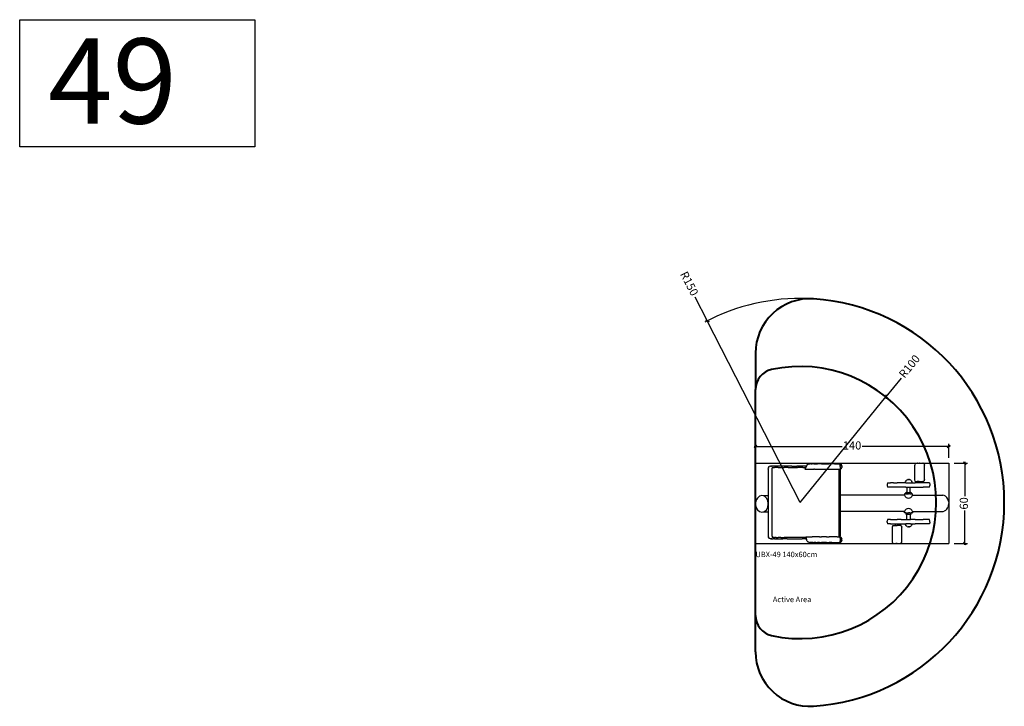
# Model space of a CAD drawing. Units: inches. Extents: x -16 to 7221, y 1 to 8001.
# Drawn here: x -16 to 7221, y 2955 to 8001 of the extents above; entities that cross this region are included whole.
import ezdxf

# ---------------------------------------------------------------- set-up
doc = ezdxf.new("R2010")
doc.units = ezdxf.units.IN
doc.header["$MEASUREMENT"] = 0
doc.layers.add('Frame', color=7, linetype='Continuous', plot=False)
doc.layers.add('Model Line', color=7, linetype='Continuous')
for name, color, linetype, lineweight in [('Motion Dist.', 130, 'Continuous', 25), ('Rubber Surfacing', 10, 'Continuous', 40), ('SD New', 82, 'Continuous', 40)]:
    doc.layers.add(name, color=color, linetype=linetype, lineweight=lineweight)
doc.styles.add('Arial 5mm', font='arial.ttf', dxfattribs={"height": 5})
doc.styles.get("Standard").update_dxf_attribs({"font": 'arial.ttf'})
doc.dimstyles.new('nika', dxfattribs={"dimtxt": 60, "dimasz": 20, "dimexe": 20, "dimexo": 40, "dimgap": 10, "dimtad": 0, "dimdec": 0, "dimlfac": 0.1, "dimtxsty": 'Standard', "dimblk": 'OBLIQUE', "dimcen": 5, "dimdle": 10, "dimclrd": 256, "dimclre": 256, "dimclrt": 256, "dimadec": 0, "dimazin": 0, "dimtfac": 1, "dimtdec": 0, "dimtmove": 0, "dimatfit": 3, "dimldrblk": 'OBLIQUE', "dimfxl": 1, "dimarcsym": 0})

# ---------------------------------------------------------------- blocks, each defined once
blk = doc.blocks.new('_Oblique')
at = {"color": 0, "linetype": 'ByBlock', "lineweight": -2}
blk.add_line((-0.5, -0.5), (0.5, 0.5), dxfattribs=at)
blk = doc.blocks.new('*D8')
at = {"lineweight": -2, "transparency": 16777216}
for p, q in [((5382.5, 4864.2), (6029.2, 4864.2)), ((5392.5, 4780.8), (5392.5, 4884.2)), ((6822.7, 4864.2), (6175.9, 4864.2)), ((6812.7, 4780.8), (6812.7, 4884.2))]:
    blk.add_line(p, q, dxfattribs=at)
at = {"lineweight": -2, "transparency": 16777216, "xscale": 20, "yscale": 20, "zscale": 20, "rotation": 180}
blk.add_blockref('_Oblique', (5392.5, 4864.2), dxfattribs=at)
at = {"lineweight": -2, "transparency": 16777216, "xscale": 20, "yscale": 20, "zscale": 20}
blk.add_blockref('_Oblique', (6812.7, 4864.2), dxfattribs=at)
at = {"transparency": 16777216, "insert": (6102.6, 4864.2), "char_height": 60, "attachment_point": 5}
blk.add_mtext('140', dxfattribs=at)
blk = doc.blocks.new('*D9')
at = {"lineweight": -2, "transparency": 16777216}
for p, q in [((6852.7, 4740.8), (6951.9, 4740.8)), ((6931.9, 4750.8), (6931.9, 4498.9)), ((6931.9, 4140.9), (6931.9, 4392.8)), ((6852.7, 4150.9), (6951.9, 4150.9))]:
    blk.add_line(p, q, dxfattribs=at)
at = {"lineweight": -2, "transparency": 16777216, "xscale": 20, "yscale": 20, "zscale": 20}
for p, rotation in [((6931.9, 4740.8), 90), ((6931.9, 4150.9), 270)]:
    blk.add_blockref('_Oblique', p, dxfattribs=dict(at, rotation=rotation))
at = {"transparency": 16777216, "insert": (6931.9, 4445.9), "char_height": 60, "attachment_point": 5, "rotation": 90}
blk.add_mtext('60', dxfattribs=at)
blk = doc.blocks.new('*D6')
at = {"linetype": 'Continuous', "lineweight": -2, "transparency": 16777216}
for p in [(6463.8, 5367), (5721.5, 4452.4)]:
    blk.add_line(p, (6351.7, 5228.9), dxfattribs=at)
at = {"lineweight": -2, "transparency": 16777216, "xscale": 20, "yscale": 20, "zscale": 20, "rotation": 230.935557502635}
blk.add_blockref('_Oblique', (6351.7, 5228.9), dxfattribs=at)
at = {"transparency": 16777216, "insert": (6529.9, 5448.4), "char_height": 60, "attachment_point": 5, "rotation": 50.93556}
blk.add_mtext('R100', dxfattribs=at)
blk = doc.blocks.new('*D7')
at = {"linetype": 'Continuous', "lineweight": -2, "transparency": 16777216}
for p in [(4947.2, 5964.9), (5721.5, 4452.4)]:
    blk.add_line(p, (5038, 5787.6), dxfattribs=at)
at = {"lineweight": -2, "transparency": 16777216}
blk.add_arc((5721.5, 4452.4), 1500, 87.82773, 117.87291, dxfattribs=at)
at = {"lineweight": -2, "transparency": 16777216, "xscale": 20, "yscale": 20, "zscale": 20, "rotation": 297.1089617576014}
blk.add_blockref('_Oblique', (5038, 5787.6), dxfattribs=at)
at = {"transparency": 16777216, "insert": (4899.4, 6058.3), "char_height": 60, "attachment_point": 5, "rotation": 297.10896}
blk.add_mtext('R150', dxfattribs=at)

msp = doc.modelspace()

# ---------------------------------------------------------------- linework, layer by layer
at = {"layer": 'Frame'}
msp.add_lwpolyline([(-15.6, 8001.1), (1711.7, 8001.1), (1711.7, 7065.7), (-15.6, 7065.7)], close=True, dxfattribs=at)
at = {"layer": 'Model Line'}
for p, q in [((5486.6, 4698.8), (5488.4, 4707.5)), ((5488.4, 4707.5), (5488.2, 4703.8)), ((5488.7, 4708.8), (5488.4, 4707.5)), ((5488.7, 4708.8), (5494.3, 4716.1)), ((5502, 4718.8), (5494.3, 4716.1)), ((5502.1, 4718.8), (5505.6, 4718.8)), ((5509.1, 4718.8), (5505.6, 4718.8)), ((5509.1, 4718.8), (5512.6, 4718.8)), ((5516.1, 4718.8), (5512.6, 4718.8)), ((5515.1, 4707.5), (5514.9, 4703.8)), ((5515.4, 4708.8), (5515.1, 4707.5)), ((5515.4, 4708.8), (5518.9, 4708.8)), ((5519.6, 4718.8), (5516.1, 4718.8)), ((5522.4, 4708.8), (5518.9, 4708.8)), ((5523.7, 4718.8), (5519.6, 4718.8)), ((5522.4, 4708.8), (5526, 4708.8)), ((5532.9, 4718.8), (5523.7, 4718.8)), ((5526, 4708.8), (5529.5, 4708.8)), ((5529.5, 4708.8), (5533, 4708.8)), ((5547.9, 4718.8), (5532.9, 4718.8)), ((5537, 4708.8), (5533, 4708.8)), ((5545.8, 4708.8), (5537, 4708.8)), ((5560.1, 4708.8), (5545.8, 4708.8)), ((5568.5, 4718.8), (5547.9, 4718.8)), ((5560.1, 4708.8), (5579.8, 4708.8)), ((5594.2, 4718.8), (5568.5, 4718.8)), ((5579.8, 4708.8), (5604.4, 4708.8)), ((5624.6, 4718.8), (5594.2, 4718.8)), ((5633.4, 4708.8), (5604.4, 4708.8)), ((5658.9, 4718.8), (5624.6, 4718.8)), ((5633.4, 4708.8), (5666.2, 4708.8)), ((5658.9, 4718.8), (5696.6, 4718.8)), ((5666.2, 4708.8), (5702.2, 4708.8)), ((5736.9, 4718.8), (5696.6, 4718.8)), ((5740.7, 4708.8), (5702.2, 4708.8)), ((5767.8, 4718.8), (5736.9, 4718.8)), ((5740.7, 4708.8), (5762.3, 4708.8)), ((5773.3, 4728.8), (5755.4, 4696.4)), ((5779.9, 4733.7), (5773.3, 4728.8)), ((5779.9, 4733.7), (5783.5, 4735.7)), ((5787.5, 4736.5), (5783.5, 4735.7)), ((5787.5, 4736.5), (5793, 4736.4)), ((5798.5, 4736.4), (5793, 4736.4)), ((5798.5, 4736.4), (5804.1, 4736.4)), ((5804.1, 4736.4), (5809.6, 4736.4)), ((5815.1, 4736.5), (5809.6, 4736.4)), ((5820.6, 4736.5), (5815.1, 4736.5)), ((5820.6, 4736.5), (5826.5, 4736.5)), ((5826.5, 4736.5), (5835.9, 4736.5)), ((5835.9, 4736.5), (5848.1, 4736.5)), ((5862.5, 4736.5), (5848.1, 4736.5)), ((5878.3, 4736.5), (5862.5, 4736.5)), ((5878.3, 4736.5), (5894.8, 4736.5)), ((5894.8, 4736.5), (5914.4, 4736.5)), ((5914.4, 4736.5), (5934, 4736.5)), ((5953.7, 4736.5), (5934, 4736.5)), ((5973.3, 4736.5), (5953.7, 4736.5)), ((5973.3, 4736.5), (5992.9, 4736.5)), ((5992.9, 4736.5), (6011.9, 4736.5)), ((6011.9, 4736.5), (6012, 4736.6)), ((6012.7, 4737), (6012, 4736.6)), ((6012.7, 4737), (6015.6, 4736.6)), ((6012.7, 4737), (6013.4, 4736.6)), ((6013.4, 4736.6), (6014, 4735.5)), ((6014.6, 4733.6), (6014, 4735.5)), ((6015.1, 4731.1), (6014.6, 4733.6)), ((6015.6, 4728.1), (6015.1, 4731.1)), ((6015.6, 4705.9), (6015.1, 4702.9)), ((6018.4, 4735.5), (6015.6, 4736.6)), ((6015.9, 4724.7), (6015.6, 4728.1)), ((6015.9, 4709.4), (6015.6, 4705.9)), ((6015.9, 4724.7), (6016.1, 4720.9)), ((6016.1, 4713.1), (6015.9, 4709.4)), ((6016.2, 4717), (6016.1, 4720.9)), ((6016.2, 4717), (6016.1, 4713.1)), ((6018.4, 4735.5), (6019.1, 4735.1)), ((6019.1, 4735.1), (6021.6, 4733.3)), ((6023.8, 4730.9), (6021.6, 4733.3)), ((6026, 4727.3), (6023.8, 4730.9)), ((6023.8, 4703.2), (6025.6, 4706.1)), ((6025.6, 4706.1), (6027.1, 4710)), ((6027.1, 4724.1), (6026, 4727.3)), ((6027.3, 4723.4), (6027.1, 4724.1)), ((6027.3, 4710.7), (6027.1, 4710)), ((6027.5, 4722.4), (6027.3, 4723.4)), ((6027.5, 4711.6), (6027.3, 4710.7)), ((6027.5, 4722.4), (6027.9, 4719.8)), ((6027.9, 4714.3), (6027.5, 4711.6)), ((6028.1, 4718.5), (6027.9, 4719.8)), ((6028.1, 4715.5), (6027.9, 4714.3)), ((6028.1, 4717.8), (6028.1, 4718.5)), ((6028.1, 4717), (6028.1, 4717.8)), ((6028.1, 4717), (6028.1, 4716.3)), ((6028.1, 4716.3), (6028.1, 4715.5)), ((6567.4, 4740.8), (6564.3, 4727.5)), ((6564.3, 4620.9), (6564.3, 4727.5)), ((6567.4, 4740.8), (6567.6, 4740.8)), ((6567.6, 4740.8), (6567.9, 4740.8)), ((6568.4, 4740.8), (6567.9, 4740.8)), ((6568.4, 4740.8), (6581.9, 4740.8)), ((6581.9, 4740.8), (6582.8, 4740.8)), ((6583.4, 4740.8), (6582.8, 4740.8)), ((6583.4, 4740.8), (6583.7, 4740.8)), ((6583.7, 4740.8), (6583.9, 4740.8)), ((6584, 4740.8), (6583.9, 4740.8)), ((6584.3, 4740.8), (6584, 4740.8)), ((6584.8, 4740.8), (6584.3, 4740.8)), ((6584.8, 4740.8), (6585.2, 4740.8)), ((6585.2, 4740.8), (6585.6, 4740.8)), ((6585.6, 4740.8), (6586, 4740.8)), ((6586.4, 4740.8), (6586, 4740.8)), ((6586.4, 4740.8), (6586.9, 4740.8)), ((6586.9, 4740.8), (6587.4, 4740.8)), ((6587.4, 4740.8), (6587.9, 4740.8)), ((6587.9, 4740.8), (6588.5, 4740.8)), ((6588.5, 4740.8), (6589, 4740.8)), ((6589, 4740.8), (6589.6, 4740.8)), ((6590.3, 4740.8), (6589.6, 4740.8)), ((6590.9, 4740.8), (6590.3, 4740.8)), ((6590.9, 4740.8), (6591.6, 4740.8)), ((6591.6, 4740.8), (6592.4, 4740.8)), ((6593.4, 4740.8), (6592.4, 4740.8)), ((6594.3, 4740.8), (6593.4, 4740.8)), ((6594.3, 4740.8), (6595, 4740.8)), ((6595, 4740.8), (6595.8, 4740.8)), ((6596.9, 4740.8), (6595.8, 4740.8)), ((6596.9, 4740.8), (6598.3, 4740.8)), ((6600.2, 4740.8), (6598.3, 4740.8)), ((6600.2, 4740.8), (6623.4, 4740.8)), ((6624.4, 4740.8), (6623.4, 4740.8)), ((6625.4, 4740.8), (6624.4, 4740.8)), ((6625.4, 4740.8), (6626.4, 4740.8)), ((6626.4, 4740.8), (6627.4, 4740.8)), ((6628.3, 4740.8), (6627.4, 4740.8)), ((6628.3, 4740.8), (6629.1, 4740.8)), ((6629.1, 4740.8), (6629.8, 4740.8)), ((6630.5, 4740.8), (6629.8, 4740.8)), ((6629.8, 4740.8), (6629.9, 4740.8)), ((6630.5, 4740.8), (6629.9, 4740.8)), ((6630.9, 4740.8), (6630.5, 4740.8)), ((6630.9, 4740.8), (6631.1, 4740.8)), ((6631.1, 4740.8), (6634.2, 4727.5)), ((6634.2, 4620.9), (6634.2, 4727.5)), ((5486.6, 4698.8), (5488.1, 4703.6)), ((5486.6, 4698.8), (5486.6, 4206)), ((5514.8, 4698.8), (5514.9, 4703.8)), ((5514.8, 4206), (5514.8, 4698.8)), ((5755.4, 4696.4), (5804.1, 4696.5)), ((5793, 4696.5), (5798.5, 4696.5)), ((5804.1, 4696.5), (5809.6, 4696.5)), ((5809.6, 4696.5), (5815.1, 4696.5)), ((5815.1, 4696.5), (5820.6, 4696.5)), ((5826.5, 4696.5), (5820.6, 4696.5)), ((5826.5, 4696.5), (5835.9, 4696.5)), ((5835.9, 4696.5), (5848.1, 4696.5)), ((5848.1, 4696.5), (5862.5, 4696.5)), ((5862.5, 4696.5), (5878.3, 4696.5)), ((5878.3, 4696.5), (5894.8, 4696.5)), ((5894.8, 4696.5), (5914.4, 4696.5)), ((5914.4, 4696.5), (5934, 4696.5)), ((5934, 4696.5), (5953.7, 4696.5)), ((5953.7, 4696.5), (5973.3, 4696.5)), ((5973.3, 4696.5), (5992.9, 4696.5)), ((5992.9, 4696.5), (6012.5, 4696.5)), ((6004.5, 4696.5), (6004.5, 4206)), ((6013.5, 4697.3), (6012.5, 4696.5)), ((6013.3, 4697.1), (6015.6, 4697.4)), ((6015.1, 4702.9), (6013.5, 4697.3)), ((6013.8, 4697.2), (6013.8, 4206)), ((6015.6, 4697.4), (6018.4, 4698.6)), ((6018.4, 4698.6), (6019.1, 4698.9)), ((6021.6, 4700.7), (6019.1, 4698.9)), ((6021.6, 4700.7), (6023.8, 4703.2)), ((6363.4, 4597.8), (6360.3, 4584.4)), ((6360.3, 4584.4), (6360.3, 4577.8)), ((6360.3, 4577.8), (6363.4, 4564.5)), ((6363.4, 4597.8), (6370.7, 4597.8)), ((6370.7, 4564.5), (6363.4, 4564.5)), ((6370.7, 4597.8), (6385.7, 4597.8)), ((6385.7, 4564.5), (6370.7, 4564.5)), ((6407, 4597.8), (6385.7, 4597.8)), ((6407, 4564.5), (6385.7, 4564.5)), ((6407, 4597.8), (6433.4, 4597.8)), ((6433.4, 4564.5), (6407, 4564.5)), ((6463.7, 4597.8), (6433.4, 4597.8)), ((6463.7, 4564.5), (6433.4, 4564.5)), ((6496.7, 4597.8), (6463.7, 4597.8)), ((6496.7, 4564.5), (6463.7, 4564.5)), ((6490.4, 4598.9), (6490.1, 4597.8)), ((6490.4, 4598.9), (6493.2, 4605.5)), ((6496.9, 4611.4), (6493.2, 4605.5)), ((6496.7, 4597.8), (6531.2, 4597.8)), ((6496.7, 4564.5), (6531.2, 4564.5)), ((6496.9, 4611.4), (6501.4, 4616.1)), ((6501.4, 4616.1), (6506.5, 4619.7)), ((6504.4, 4564.5), (6504.4, 4526.8)), ((6506.5, 4619.7), (6512.1, 4621.9)), ((6512.4, 4621.9), (6512.1, 4621.9)), ((6512.4, 4621.9), (6512.8, 4622)), ((6513.6, 4622), (6512.8, 4622)), ((6514.3, 4622), (6513.6, 4622)), ((6515, 4622), (6514.3, 4622)), ((6515.7, 4622), (6515, 4622)), ((6515.7, 4622), (6516.5, 4622)), ((6516.5, 4622), (6517.5, 4622)), ((6517.5, 4622), (6518.4, 4622.1)), ((6518.4, 4622.1), (6519.2, 4622.1)), ((6520, 4622.1), (6519.2, 4622.1)), ((6520.9, 4622), (6520, 4622.1)), ((6521.7, 4622), (6520.9, 4622)), ((6521.8, 4622), (6521.7, 4622)), ((6521.8, 4622), (6522, 4622.1)), ((6522.2, 4622.1), (6522, 4622.1)), ((6522.3, 4622.1), (6522.2, 4622.1)), ((6522.3, 4622.1), (6523.7, 4621.9)), ((6529.2, 4619.7), (6523.7, 4621.9)), ((6528.9, 4526.8), (6528.9, 4564.5)), ((6534.4, 4616.1), (6529.2, 4619.7)), ((6531.2, 4597.8), (6566.2, 4597.8)), ((6531.2, 4564.5), (6566.2, 4564.5)), ((6534.4, 4616.1), (6538.9, 4611.4)), ((6538.9, 4611.4), (6542.6, 4605.5)), ((6545.3, 4598.9), (6542.6, 4605.5)), ((6545.6, 4597.8), (6545.3, 4598.9)), ((6567.4, 4607.6), (6564.3, 4620.9)), ((6598.5, 4597.8), (6566.2, 4597.8)), ((6566.2, 4564.5), (6598.5, 4564.5)), ((6567.4, 4607.6), (6567.6, 4607.6)), ((6567.6, 4607.6), (6567.9, 4607.6)), ((6567.9, 4607.6), (6568.4, 4607.6)), ((6568.4, 4607.6), (6581.9, 4607.6)), ((6582.8, 4607.6), (6581.9, 4607.6)), ((6582.8, 4607.6), (6583.4, 4607.6)), ((6583.7, 4607.6), (6583.4, 4607.6)), ((6583.7, 4607.6), (6583.9, 4607.6)), ((6584, 4607.6), (6583.9, 4607.6)), ((6584.3, 4607.6), (6584, 4607.6)), ((6584.8, 4607.6), (6584.3, 4607.6)), ((6584.8, 4607.6), (6585.2, 4607.6)), ((6585.6, 4607.6), (6585.2, 4607.6)), ((6586, 4607.6), (6585.6, 4607.6)), ((6586.4, 4607.6), (6586, 4607.6)), ((6586.4, 4607.6), (6586.9, 4607.6)), ((6587.4, 4607.6), (6586.9, 4607.6)), ((6587.9, 4607.6), (6587.4, 4607.6)), ((6587.9, 4607.6), (6588.5, 4607.6)), ((6589, 4607.6), (6588.5, 4607.6)), ((6589, 4607.6), (6589.6, 4607.6)), ((6590.3, 4607.6), (6589.6, 4607.6)), ((6589.9, 4597.8), (6589.9, 4607.6)), ((6590.3, 4607.6), (6590.9, 4607.6)), ((6590.9, 4607.6), (6591.6, 4607.6)), ((6592.4, 4607.6), (6591.6, 4607.6)), ((6592.4, 4607.6), (6593.4, 4607.6)), ((6594.3, 4607.6), (6593.4, 4607.6)), ((6595, 4607.6), (6594.3, 4607.6)), ((6595, 4607.6), (6595.8, 4607.6)), ((6595.8, 4607.6), (6596.9, 4607.6)), ((6596.9, 4607.6), (6598.3, 4607.6)), ((6598.3, 4607.6), (6600.2, 4607.6)), ((6625.7, 4597.8), (6598.5, 4597.8)), ((6598.5, 4564.5), (6625.7, 4564.5)), ((6600.2, 4607.6), (6623.4, 4607.6)), ((6610.5, 4607.6), (6610.5, 4597.8)), ((6624.4, 4607.6), (6623.4, 4607.6)), ((6625.4, 4607.6), (6624.4, 4607.6)), ((6626.4, 4607.6), (6625.4, 4607.6)), ((6647.2, 4597.8), (6625.7, 4597.8)), ((6647.2, 4564.5), (6625.7, 4564.5)), ((6627.4, 4607.6), (6626.4, 4607.6)), ((6628.3, 4607.6), (6627.4, 4607.6)), ((6628.3, 4607.6), (6629.1, 4607.6)), ((6629.1, 4607.6), (6629.8, 4607.6)), ((6629.8, 4607.6), (6629.9, 4607.6)), ((6629.8, 4607.6), (6630.5, 4607.6)), ((6630.5, 4607.6), (6629.9, 4607.6)), ((6630.5, 4607.6), (6630.9, 4607.6)), ((6631.1, 4607.6), (6630.9, 4607.6)), ((6634.2, 4620.9), (6631.1, 4607.6)), ((6662.4, 4597.8), (6647.2, 4597.8)), ((6662.4, 4564.5), (6647.2, 4564.5)), ((6670.7, 4597.8), (6662.4, 4597.8)), ((6670.7, 4564.5), (6662.4, 4564.5)), ((6671.5, 4597.8), (6670.7, 4597.8)), ((6671.5, 4564.5), (6670.7, 4564.5)), ((6671.5, 4597.8), (6674.6, 4584.4)), ((6671.5, 4564.5), (6674.6, 4577.8)), ((6674.6, 4584.4), (6674.6, 4577.8)), ((5486.6, 4502.2), (5448.9, 4502.2)), ((6486.7, 4505.5), (6013.8, 4505.5)), ((6486.7, 4515.1), (6486.7, 4505.5)), ((6490.1, 4515.1), (6486.7, 4515.1)), ((6496.7, 4515.1), (6490.1, 4515.1)), ((6496.7, 4515.1), (6505.9, 4515.1)), ((6496.9, 4526.8), (6499.1, 4526.8)), ((6496.9, 4515.1), (6496.9, 4526.8)), ((6503.6, 4526.8), (6499.1, 4526.8)), ((6503.6, 4526.8), (6509.7, 4526.8)), ((6505.9, 4515.1), (6516.4, 4515.1)), ((6509.7, 4526.8), (6516.7, 4526.8)), ((6527, 4515.1), (6516.4, 4515.1)), ((6516.7, 4526.8), (6523.8, 4526.8)), ((6523.8, 4526.8), (6530.1, 4526.8)), ((6527, 4515.1), (6536.5, 4515.1)), ((6534.8, 4526.8), (6530.1, 4526.8)), ((6534.8, 4526.8), (6537.5, 4526.8)), ((6543.6, 4515.1), (6536.5, 4515.1)), ((6537.5, 4526.8), (6537.7, 4526.8)), ((6537.7, 4526.8), (6537.7, 4515.1)), ((6543.6, 4515.1), (6547.6, 4515.1)), ((6547.6, 4505.5), (6547.6, 4515.1)), ((6547.6, 4505.5), (6770.2, 4505.5)), ((6778.5, 4504.1), (6770.2, 4505.5)), ((6789.6, 4498.1), (6778.5, 4504.1)), ((6799, 4488.8), (6789.6, 4498.1)), ((6806.3, 4476.6), (6799, 4488.8)), ((6799.2, 4404), (6806.4, 4416.2)), ((6811, 4462.3), (6806.3, 4476.6)), ((6811.1, 4430.5), (6806.4, 4416.2)), ((6811, 4462.3), (6812.7, 4446.4)), ((6811.1, 4430.5), (6812.7, 4446.4)), ((5486.6, 4382.3), (5446.7, 4382.3)), ((6486.7, 4387.3), (6013.8, 4387.3)), ((6486.7, 4377.8), (6486.7, 4387.3)), ((6490.1, 4377.8), (6486.7, 4377.8)), ((6496.7, 4377.8), (6490.1, 4377.8)), ((6496.7, 4377.8), (6505.9, 4377.8)), ((6496.9, 4377.8), (6496.9, 4366.1)), ((6496.9, 4366.1), (6499.1, 4366.1)), ((6503.6, 4366.1), (6499.1, 4366.1)), ((6503.6, 4366.1), (6509.7, 4366.1)), ((6504.4, 4328.4), (6504.4, 4366.1)), ((6505.9, 4377.8), (6516.4, 4377.8)), ((6509.7, 4366.1), (6516.7, 4366.1)), ((6527, 4377.8), (6516.4, 4377.8)), ((6516.7, 4366.1), (6523.8, 4366.1)), ((6523.8, 4366.1), (6530.1, 4366.1)), ((6527, 4377.8), (6536.5, 4377.8)), ((6528.9, 4366.1), (6528.9, 4328.4)), ((6534.8, 4366.1), (6530.1, 4366.1)), ((6534.8, 4366.1), (6537.5, 4366.1)), ((6543.6, 4377.8), (6536.5, 4377.8)), ((6537.5, 4366.1), (6537.7, 4366.1)), ((6537.7, 4366.1), (6537.7, 4377.8)), ((6543.6, 4377.8), (6547.6, 4377.8)), ((6547.6, 4387.3), (6772, 4387.3)), ((6547.6, 4387.3), (6547.6, 4377.8)), ((6772, 4387.3), (6778.7, 4388.5)), ((6789.8, 4394.6), (6778.7, 4388.5)), ((6799.2, 4404), (6789.8, 4394.6)), ((6363.4, 4328.4), (6360.3, 4315.1)), ((6360.3, 4308.4), (6360.3, 4315.1)), ((6360.3, 4308.4), (6363.4, 4295.1)), ((6370.7, 4328.4), (6363.4, 4328.4)), ((6370.7, 4295.1), (6363.4, 4295.1)), ((6385.7, 4328.4), (6370.7, 4328.4)), ((6385.7, 4295.1), (6370.7, 4295.1)), ((6385.7, 4328.4), (6407, 4328.4)), ((6385.7, 4295.1), (6407, 4295.1)), ((6401.4, 4284.1), (6398.3, 4270.8)), ((6398.3, 4270.8), (6398.3, 4164.2)), ((6401.5, 4284.1), (6401.4, 4284.1)), ((6401.8, 4284.1), (6401.5, 4284.1)), ((6402.4, 4284.1), (6401.8, 4284.1)), ((6402.4, 4284.1), (6416.4, 4284.1)), ((6407, 4328.4), (6433.4, 4328.4)), ((6407, 4295.1), (6433.4, 4295.1)), ((6417.3, 4284.1), (6416.4, 4284.1)), ((6417.9, 4284.1), (6417.3, 4284.1)), ((6418.2, 4284.1), (6417.9, 4284.1)), ((6418.2, 4284.1), (6418.4, 4284.1)), ((6418.4, 4284.1), (6418.5, 4284.1)), ((6418.5, 4284.1), (6418.7, 4284.1)), ((6419.2, 4284.1), (6418.7, 4284.1)), ((6419.2, 4284.1), (6419.6, 4284.1)), ((6420, 4284.1), (6419.6, 4284.1)), ((6420.4, 4284.1), (6420, 4284.1)), ((6420.4, 4284.1), (6420.8, 4284.1)), ((6421.2, 4284.1), (6420.8, 4284.1)), ((6421.2, 4284.1), (6421.7, 4284.1)), ((6421.7, 4284.1), (6422.2, 4284.1)), ((6422.2, 4284.1), (6422.8, 4284.1)), ((6422.7, 4284.1), (6422.7, 4295.1)), ((6422.8, 4284.1), (6423.4, 4284.1)), ((6424, 4284.1), (6423.4, 4284.1)), ((6424, 4284.1), (6424.6, 4284.1)), ((6425.3, 4284.1), (6424.6, 4284.1)), ((6426, 4284.1), (6425.3, 4284.1)), ((6426.7, 4284.1), (6426, 4284.1)), ((6427.8, 4284.1), (6426.7, 4284.1)), ((6427.8, 4284.1), (6428.6, 4284.1)), ((6429.4, 4284.1), (6428.6, 4284.1)), ((6430.3, 4284.1), (6429.4, 4284.1)), ((6430.3, 4284.1), (6431.3, 4284.1)), ((6432.7, 4284.1), (6431.3, 4284.1)), ((6432.7, 4284.1), (6434.6, 4284.1)), ((6463.7, 4328.4), (6433.4, 4328.4)), ((6433.4, 4295.1), (6463.7, 4295.1)), ((6456.4, 4284.1), (6434.6, 4284.1)), ((6443.2, 4284.1), (6443.2, 4295.1)), ((6457.3, 4284.1), (6456.4, 4284.1)), ((6458.3, 4284.1), (6457.3, 4284.1)), ((6459.3, 4284.1), (6458.3, 4284.1)), ((6459.3, 4284.1), (6460.3, 4284.1)), ((6461.2, 4284.1), (6460.3, 4284.1)), ((6462, 4284.1), (6461.2, 4284.1)), ((6462.7, 4284.1), (6462, 4284.1)), ((6462.7, 4284.1), (6463.3, 4284.1)), ((6463.3, 4284.1), (6463.8, 4284.1)), ((6463.7, 4328.4), (6496.7, 4328.4)), ((6463.7, 4295.1), (6496.7, 4295.1)), ((6464.2, 4284.1), (6463.8, 4284.1)), ((6464.5, 4284.1), (6464.2, 4284.1)), ((6464.5, 4284.1), (6467.6, 4270.8)), ((6464.5, 4284.1), (6464.5, 4284.1)), ((6467.6, 4164.2), (6467.6, 4270.8)), ((6491.2, 4295.1), (6493.2, 4290.4)), ((6493.2, 4290.4), (6496.9, 4284.6)), ((6496.7, 4328.4), (6531.2, 4328.4)), ((6531.2, 4295.1), (6496.7, 4295.1)), ((6501.4, 4279.8), (6496.9, 4284.6)), ((6506.5, 4276.3), (6501.4, 4279.8)), ((6506.5, 4276.3), (6512.1, 4274.1)), ((6512.1, 4274.1), (6512.4, 4274)), ((6512.8, 4274), (6512.4, 4274.1)), ((6512.8, 4274), (6513.6, 4274)), ((6513.6, 4274), (6514.3, 4273.9)), ((6515, 4273.9), (6514.3, 4273.9)), ((6515, 4273.9), (6515.7, 4273.9)), ((6516.5, 4274), (6515.7, 4273.9)), ((6517.5, 4273.9), (6516.5, 4274)), ((6517.5, 4273.9), (6518.4, 4273.9)), ((6519.2, 4273.9), (6518.4, 4273.9)), ((6519.2, 4273.9), (6520, 4273.9)), ((6520.9, 4273.9), (6520, 4273.9)), ((6520.9, 4273.9), (6521.7, 4274)), ((6521.8, 4274), (6521.7, 4274)), ((6521.8, 4274), (6522, 4273.9)), ((6522.2, 4273.9), (6522, 4273.9)), ((6522.3, 4273.9), (6522.2, 4273.9)), ((6523.7, 4274.1), (6522.3, 4273.9)), ((6523.7, 4274.1), (6529.2, 4276.3)), ((6529.2, 4276.3), (6534.4, 4279.8)), ((6566.2, 4328.4), (6531.2, 4328.4)), ((6531.2, 4295.1), (6566.2, 4295.1)), ((6534.4, 4279.8), (6538.9, 4284.6)), ((6542.6, 4290.4), (6538.9, 4284.6)), ((6542.6, 4290.4), (6544.5, 4295.1)), ((6566.2, 4328.4), (6598.5, 4328.4)), ((6598.5, 4295.1), (6566.2, 4295.1)), ((6598.5, 4328.4), (6625.7, 4328.4)), ((6625.7, 4295.1), (6598.5, 4295.1)), ((6647.2, 4328.4), (6625.7, 4328.4)), ((6647.2, 4295.1), (6625.7, 4295.1)), ((6662.4, 4328.4), (6647.2, 4328.4)), ((6662.4, 4295.1), (6647.2, 4295.1)), ((6670.7, 4328.4), (6662.4, 4328.4)), ((6670.7, 4295.1), (6662.4, 4295.1)), ((6671.5, 4328.4), (6670.7, 4328.4)), ((6671.5, 4295.1), (6670.7, 4295.1)), ((6674.6, 4315.1), (6671.5, 4328.4)), ((6674.6, 4308.4), (6671.5, 4295.1)), ((6674.6, 4308.4), (6674.6, 4315.1)), ((5486.6, 4206), (5488.4, 4197.3)), ((5486.6, 4206), (5488.4, 4197.3)), ((5514.8, 4206), (5514.9, 4201)), ((5514.9, 4201), (5515.4, 4196)), ((5761.8, 4199.3), (5766.6, 4181.4)), ((5761.8, 4199.3), (5798.5, 4199.2)), ((5798.5, 4199.2), (5804.1, 4199.2)), ((5804.1, 4199.2), (5809.6, 4199.2)), ((5815.1, 4199.2), (5809.6, 4199.2)), ((5820.6, 4199.2), (5815.1, 4199.2)), ((5826.5, 4199.2), (5820.6, 4199.2)), ((5835.9, 4199.2), (5826.5, 4199.2)), ((5848.1, 4199.2), (5835.9, 4199.2)), ((5862.5, 4199.2), (5848.1, 4199.2)), ((5862.5, 4199.2), (5878.3, 4199.2)), ((5894.8, 4199.2), (5878.3, 4199.2)), ((5914.4, 4199.2), (5894.8, 4199.2)), ((5914.4, 4199.2), (5934, 4199.2)), ((5953.7, 4199.2), (5934, 4199.2)), ((5973.3, 4199.2), (5953.7, 4199.2)), ((5992.9, 4199.2), (5973.3, 4199.2)), ((5992.9, 4199.2), (6012.5, 4199.2)), ((6002, 4199.2), (6003.5, 4201)), ((6004.5, 4206), (6003.5, 4201)), ((6013.8, 4206), (6012.4, 4199.2)), ((6012.5, 4199.2), (6013.5, 4198.4)), ((6012.8, 4199), (6015.6, 4198.6)), ((6013.5, 4198.4), (6014, 4197.5)), ((6015.6, 4198.6), (6018.4, 4197.5)), ((5488.4, 4197.3), (5488.7, 4196)), ((5488.7, 4196), (5488.4, 4197.3)), ((5488.7, 4196), (5494.3, 4188.7)), ((5488.7, 4196), (5494.3, 4188.7)), ((5502, 4186), (5494.3, 4188.7)), ((5502, 4186), (5494.3, 4188.7)), ((5505.6, 4186), (5502.1, 4186)), ((5502.1, 4186), (5505.6, 4186)), ((5505.6, 4186), (5509.1, 4186)), ((5509.1, 4186), (5505.6, 4186)), ((5512.6, 4186), (5509.1, 4186)), ((5509.1, 4186), (5512.6, 4186)), ((5516.1, 4186), (5512.6, 4186)), ((5518.9, 4196), (5515.4, 4196)), ((5516.1, 4186), (5519.6, 4186)), ((5522.4, 4196), (5518.9, 4196)), ((5519.6, 4186), (5523.7, 4186)), ((5522.4, 4196), (5526, 4196)), ((5532.9, 4186), (5523.7, 4186)), ((5529.5, 4196), (5526, 4196)), ((5533, 4196), (5529.5, 4196)), ((5532.9, 4186), (5547.9, 4186)), ((5533, 4196), (5537, 4196)), ((5545.8, 4196), (5537, 4196)), ((5545.8, 4196), (5560.1, 4196)), ((5547.9, 4186), (5568.5, 4186)), ((5579.8, 4196), (5560.1, 4196)), ((5568.5, 4186), (5594.2, 4186)), ((5579.8, 4196), (5604.4, 4196)), ((5624.6, 4186), (5594.2, 4186)), ((5633.4, 4196), (5604.4, 4196)), ((5624.6, 4186), (5658.9, 4186)), ((5666.2, 4196), (5633.4, 4196)), ((5658.9, 4186), (5696.6, 4186)), ((5702.2, 4196), (5666.2, 4196)), ((5696.6, 4186), (5736.9, 4186)), ((5740.7, 4196), (5702.2, 4196)), ((5765.4, 4186), (5736.9, 4186)), ((5762.7, 4196), (5740.7, 4196)), ((5770.3, 4172.3), (5766.6, 4181.4)), ((5772.5, 4168.4), (5770.3, 4172.3)), ((5772.5, 4168.4), (5775.4, 4165.3)), ((5775.4, 4165.3), (5779.9, 4162)), ((5783.5, 4159.9), (5779.9, 4162)), ((5783.5, 4159.9), (5787.5, 4159.2)), ((5787.5, 4159.2), (5793, 4159.3)), ((5798.5, 4159.3), (5793, 4159.3)), ((5804.1, 4159.3), (5798.5, 4159.3)), ((5809.6, 4159.2), (5804.1, 4159.3)), ((5815.1, 4159.2), (5809.6, 4159.2)), ((5815.1, 4159.2), (5820.6, 4159.2)), ((5826.5, 4159.2), (5820.6, 4159.2)), ((5835.9, 4159.2), (5826.5, 4159.2)), ((5835.9, 4159.2), (5848.1, 4159.2)), ((5862.5, 4159.2), (5848.1, 4159.2)), ((5862.5, 4159.2), (5878.3, 4159.2)), ((5894.8, 4159.2), (5878.3, 4159.2)), ((5914.4, 4159.2), (5894.8, 4159.2)), ((5914.4, 4159.2), (5934, 4159.2)), ((5953.7, 4159.2), (5934, 4159.2)), ((5953.7, 4159.2), (5973.3, 4159.2)), ((5973.3, 4159.2), (5992.9, 4159.2)), ((5992.9, 4159.2), (6012.5, 4159.2)), ((6012.5, 4159.2), (6015.6, 4159.4)), ((6012.5, 4159.2), (6013.4, 4159.4)), ((6013.4, 4159.4), (6014, 4160.6)), ((6014.6, 4195.6), (6014, 4197.5)), ((6014, 4160.6), (6014.6, 4162.4)), ((6015.1, 4193.1), (6014.6, 4195.6)), ((6014.6, 4162.4), (6015.1, 4164.9)), ((6015.6, 4190.1), (6015.1, 4193.1)), ((6015.1, 4164.9), (6015.6, 4167.9)), ((6015.6, 4190.1), (6015.9, 4186.7)), ((6015.6, 4167.9), (6015.9, 4171.4)), ((6018.4, 4160.6), (6015.6, 4159.4)), ((6015.9, 4186.7), (6016.1, 4182.9)), ((6016.1, 4175.1), (6015.9, 4171.4)), ((6016.1, 4182.9), (6016.2, 4179)), ((6016.2, 4179), (6016.1, 4175.1)), ((6018.4, 4197.5), (6019.1, 4197.1)), ((6018.4, 4160.6), (6019.1, 4160.9)), ((6019.1, 4197.1), (6021.6, 4195.3)), ((6021.6, 4162.7), (6019.1, 4160.9)), ((6021.6, 4195.3), (6023.8, 4192.9)), ((6023.8, 4165.2), (6021.6, 4162.7)), ((6026, 4189.3), (6023.8, 4192.9)), ((6023.8, 4165.2), (6025.6, 4168.1)), ((6027.1, 4171.9), (6025.6, 4168.1)), ((6026, 4189.3), (6027.1, 4186.1)), ((6027.1, 4186.1), (6027.3, 4185.4)), ((6027.3, 4172.7), (6027.1, 4171.9)), ((6027.5, 4184.4), (6027.3, 4185.4)), ((6027.3, 4172.7), (6027.5, 4173.6)), ((6027.9, 4181.8), (6027.5, 4184.4)), ((6027.5, 4173.6), (6028, 4176.8)), ((6027.9, 4181.8), (6028.1, 4180.5)), ((6028, 4176.8), (6028.1, 4177.5)), ((6028.1, 4179.8), (6028.1, 4180.5)), ((6028.1, 4179), (6028.1, 4179.8)), ((6028.1, 4178.2), (6028.1, 4179)), ((6028.1, 4178.2), (6028.1, 4177.5)), ((6398.3, 4164.2), (6401.4, 4150.9)), ((6401.5, 4150.9), (6401.4, 4150.9)), ((6401.5, 4150.9), (6401.8, 4150.9)), ((6402.4, 4150.9), (6401.8, 4150.9)), ((6402.4, 4150.9), (6416.4, 4150.9)), ((6416.4, 4150.9), (6417.3, 4150.9)), ((6417.3, 4150.9), (6417.9, 4150.9)), ((6417.9, 4150.9), (6418.2, 4150.9)), ((6418.2, 4150.9), (6418.4, 4150.9)), ((6418.5, 4150.9), (6418.4, 4150.9)), ((6418.7, 4150.9), (6418.5, 4150.9)), ((6418.7, 4150.9), (6419.2, 4150.9)), ((6419.6, 4150.9), (6419.2, 4150.9)), ((6419.6, 4150.9), (6420, 4150.9)), ((6420.4, 4150.9), (6420, 4150.9)), ((6420.4, 4150.9), (6420.8, 4150.9)), ((6420.8, 4150.9), (6421.2, 4150.9)), ((6421.2, 4150.9), (6421.7, 4150.9)), ((6422.2, 4150.9), (6421.7, 4150.9)), ((6422.8, 4150.9), (6422.2, 4150.9)), ((6422.8, 4150.9), (6423.4, 4150.9)), ((6423.4, 4150.9), (6424, 4150.9)), ((6424, 4150.9), (6424.6, 4150.9)), ((6425.3, 4150.9), (6424.6, 4150.9)), ((6426, 4150.9), (6425.3, 4150.9)), ((6426.7, 4150.9), (6426, 4150.9)), ((6427.8, 4150.9), (6426.7, 4150.9)), ((6428.6, 4150.9), (6427.8, 4150.9)), ((6428.6, 4150.9), (6429.4, 4150.9)), ((6430.3, 4150.9), (6429.4, 4150.9)), ((6430.3, 4150.9), (6431.3, 4150.9)), ((6431.3, 4150.9), (6432.7, 4150.9)), ((6434.6, 4150.9), (6432.7, 4150.9)), ((6434.6, 4150.9), (6456.4, 4150.9)), ((6457.3, 4150.9), (6456.4, 4150.9)), ((6458.3, 4150.9), (6457.3, 4150.9)), ((6458.3, 4150.9), (6459.3, 4150.9)), ((6459.3, 4150.9), (6460.3, 4150.9)), ((6460.3, 4150.9), (6461.2, 4150.9)), ((6461.2, 4150.9), (6462, 4150.9)), ((6462, 4150.9), (6462.7, 4150.9)), ((6463.3, 4150.9), (6462.7, 4150.9)), ((6463.8, 4150.9), (6463.3, 4150.9)), ((6464.2, 4150.9), (6463.8, 4150.9)), ((6464.5, 4150.9), (6464.2, 4150.9)), ((6464.5, 4150.9), (6467.6, 4164.2)), ((6464.5, 4150.9), (6464.5, 4150.9))]:
    msp.add_line(p, q, dxfattribs=at)
for centre, major_axis, start_param, end_param in [((5439.6, 4442.5), (0, 60.9), -1.570796, 4.712389), ((6517.1, 4532), (0, 47.4), 2.16291, 4.120251), ((6517.1, 4360.9), (0, 47.4), -0.978658, 0.978683)]:
    msp.add_ellipse(centre, major_axis=major_axis, ratio=0.774024, start_param=start_param, end_param=end_param, dxfattribs=at)
at = {"layer": 'Motion Dist.'}
for p, q in [((5392.5, 4740.8), (6812.7, 4740.8)), ((5392.5, 4150.9), (5392.5, 4740.8)), ((6812.7, 4740.8), (6812.7, 4150.9)), ((5392.5, 4150.9), (6812.7, 4150.9))]:
    msp.add_line(p, q, dxfattribs=at)
at = {"layer": 'Rubber Surfacing'}
for centre, radius, start, end in [((5542.5, 5283.4), 150, 102.15762, 180), ((5721.5, 4452.4), 1000, 257.84238, 102.15762), ((5542.5, 3621.5), 150, 180, 257.84238)]:
    msp.add_arc(centre, radius, start, end, dxfattribs=at)
at = {"layer": 'SD New', "ltscale": 10}
for p, q in [((5392.5, 5550.1), (5392.5, 5283.4)), ((5392.5, 3621.5), (5392.5, 5283.4)), ((5392.5, 3354.7), (5392.5, 3621.5))]:
    msp.add_line(p, q, dxfattribs=at)
for centre, radius, start, end in [((5792.5, 5550.1), 400, 86.29984, 180), ((5721.5, 4452.4), 1500, 273.70016, 86.29984), ((5792.5, 3354.7), 400, 180, 273.70016)]:
    msp.add_arc(centre, radius, start, end, dxfattribs=at)

# ---------------------------------------------------------------- texts
at = {"lineweight": 30, "insert": (193.5, 7862.9), "char_height": 625, "attachment_point": 1, "style": 'Arial 5mm'}
msp.add_mtext_dynamic_manual_height_columns('49', width=2551.735, gutter_width=25, heights=[0], dxfattribs=at)
at = {"layer": 'Motion Dist.', "lineweight": 30}
msp.add_text('UBX-49 140x60cm', height=40, dxfattribs=at).set_placement((5392.5, 4050.9))
at = {"layer": 'Rubber Surfacing'}
msp.add_text('Active Area', height=40, dxfattribs=at).set_placement((5520.3, 3720.2))

# ---------------------------------------------------------------- dimensions: what is measured, and where the dimension line sits
for mpoint, picture, middle in [((5038, 5787.6), '*D7', (4899.4, 6058.3)), ((6351.7, 5228.9), '*D6', (6529.9, 5448.4))]:
    dim = msp.add_radius_dim(center=(5721.5, 4452.4), mpoint=mpoint, dimstyle='nika')
    dim.commit()
    dim.dimension.update_dxf_attribs({"geometry": picture, "text_midpoint": middle, "dimtype": 164})
dim = msp.add_linear_dim(base=(6812.7, 4864.2), p1=(5392.5, 4740.8), p2=(6812.7, 4740.8), text='140', dimstyle='nika')
dim.commit()
dim.dimension.update_dxf_attribs({"geometry": '*D8', "text_midpoint": (6102.6, 4864.2)})
dim = msp.add_linear_dim(base=(6931.9, 4740.8), p1=(6812.7, 4150.9), p2=(6812.7, 4740.8), angle=90, text='60', dimstyle='nika')
dim.commit()
dim.dimension.update_dxf_attribs({"geometry": '*D9', "text_midpoint": (6931.9, 4445.9)})

doc.saveas('drawing.dxf')
